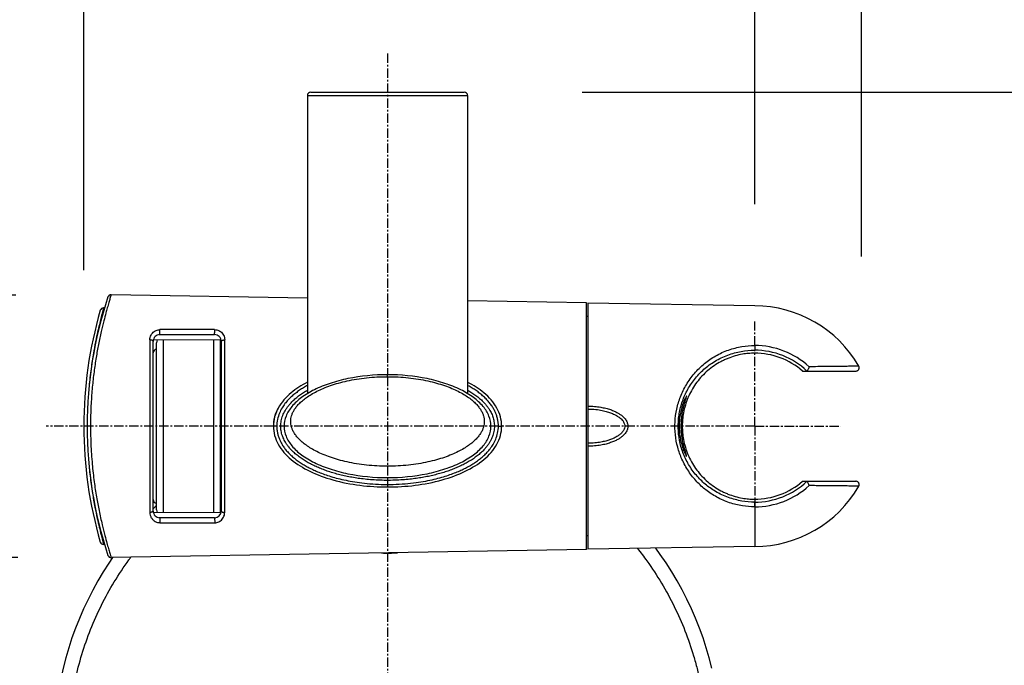
# Model space of a CAD drawing. Units: inches. Extents: x 6 to 481, y -205 to 537.
# Drawn here: x 85 to 159, y 381 to 429 of the extents above; entities that cross this region are included whole.
import ezdxf

# ---------------------------------------------------------------- set-up
doc = ezdxf.new("R2010")
doc.units = ezdxf.units.IN
doc.header["$LTSCALE"] = 1.87
doc.header["$MEASUREMENT"] = 0
doc.header["$PDMODE"] = 3
doc.header["$PDSIZE"] = 0.3125
doc.linetypes.add('CENTER', pattern=[0.6, 0.375, -0.075, 0.075, -0.075])
doc.layers.get('0').update_dxf_attribs({"linetype": 'CONTINUOUS'})
doc.layers.get('Defpoints').update_dxf_attribs({"linetype": 'CONTINUOUS'})
doc.layers.add('DEFAULT_1', color=7, linetype='CENTER')
doc.styles.get("Standard").update_dxf_attribs({"font": 'txt', "width": 0.8})
doc.dimstyles.new('DIMSTYLE_1', dxfattribs={"dimscale": 3.5, "dimtxt": 2.5, "dimasz": 2.5, "dimexe": 2, "dimexo": 2, "dimgap": 2, "dimtad": 0, "dimtih": 1, "dimtoh": 1, "dimdec": 0, "dimlfac": 2, "dimzin": 4, "dimdsep": 46, "dimtxsty": 'Standard', "dimcen": 1, "dimclrd": 1, "dimclre": 1, "dimclrt": 1, "dimadec": 0, "dimazin": 0, "dimtp": 0.02, "dimtm": 0.02, "dimtfac": 1, "dimtdec": 0, "dimtofl": 0, "dimtmove": 0, "dimatfit": 3, "dimfxl": 0, "dimtolj": 1, "dimtzin": 4, "dimarcsym": 0})

# ---------------------------------------------------------------- blocks, each defined once
blk = doc.blocks.new('*D2')
at = {"color": 1, "linetype": 'Continuous', "lineweight": -2, "transparency": 16777216}
for p, q in [((89.65047288178823, 410.6337742636772), (89.65047288178825, 532.3630289261664)), ((147.8983628831082, 411.6651728841371), (147.8983628831082, 532.3630289261664)), ((80.90047288178825, 525.3630289261664), (72.15047288178825, 525.3630289261664)), ((156.6483628831082, 525.3630289261664), (165.3983628831082, 525.3630289261664))]:
    blk.add_line(p, q, dxfattribs=at)
at = {"color": 1, "linetype": 'Continuous', "transparency": 16777216}
for points in [[(80.90047288178825, 526.8213622594998), (80.90047288178825, 523.904695592833), (89.65047288178825, 525.3630289261664)], [(156.6483628831082, 526.8213622594998), (156.6483628831082, 523.904695592833), (147.8983628831082, 525.3630289261664)]]:
    blk.add_solid(points, dxfattribs=at)
at = {"layer": 'Defpoints', "color": 0, "linetype": 'Continuous', "transparency": 16777216}
for p in [(147.8983628831082, 525.3630289261664), (147.8983628831082, 404.6651728841371), (89.65047288178823, 403.6337742636772)]:
    blk.add_point(p, dxfattribs=at)
at = {"color": 1, "linetype": 'Continuous', "transparency": 16777216, "insert": (118.7744178824482, 537.029695592833), "char_height": 8.75, "attachment_point": 2}
blk.add_mtext('\\A1;116\\P [4.59]', dxfattribs=at)
blk = doc.blocks.new('*D3')
at = {"color": 1, "linetype": 'Continuous', "lineweight": -2, "transparency": 16777216}
for p, q in [((126.9879728823082, 423.9526728841172), (195.7930321129233, 423.9526728841171)), ((188.7930321129233, 415.2026728841171), (188.7930321129233, 396.6194546558939)), ((188.7930321129233, 340.7029030943372), (188.7930321129233, 359.2861213225606)), ((120.9879479253083, 331.9529030943372), (195.7930321129233, 331.9529030943372))]:
    blk.add_line(p, q, dxfattribs=at)
at = {"color": 1, "linetype": 'Continuous', "transparency": 16777216}
for points in [[(187.33469877959, 415.2026728841171), (190.2513654462567, 415.2026728841171), (188.7930321129233, 423.9526728841171)], [(187.33469877959, 340.7029030943372), (190.2513654462567, 340.7029030943372), (188.7930321129233, 331.9529030943372)]]:
    blk.add_solid(points, dxfattribs=at)
at = {"layer": 'Defpoints', "color": 0, "linetype": 'Continuous', "transparency": 16777216}
for p in [(119.9879728823082, 423.9526728841172), (113.9879479253083, 331.9529030943372), (188.7930321129233, 331.9529030943372)]:
    blk.add_point(p, dxfattribs=at)
at = {"color": 1, "linetype": 'Continuous', "transparency": 16777216, "insert": (188.7930321129233, 389.619454655894), "char_height": 8.75, "attachment_point": 2}
blk.add_mtext('\\A1;184\\P [7.24]', dxfattribs=at)
blk = doc.blocks.new('*D7')
at = {"color": 1, "linetype": 'Continuous', "lineweight": -2, "transparency": 16777216}
for p, q in [((106.4004728818483, 432.5401728841173), (106.4004728818483, 459.8225246052043)), ((118.4004728823083, 432.5401728841173), (118.4004728823083, 459.8225246052043)), ((97.65047288184826, 452.8225246052043), (70.11161653175652, 452.8225246052043)), ((127.1504728823083, 452.8225246052043), (135.9004728823083, 452.8225246052043))]:
    blk.add_line(p, q, dxfattribs=at)
at = {"color": 1, "linetype": 'Continuous', "transparency": 16777216}
for points in [[(97.65047288184826, 454.2808579385376), (97.65047288184826, 451.364191271871), (106.4004728818483, 452.8225246052043)], [(127.1504728823083, 454.2808579385376), (127.1504728823083, 451.364191271871), (118.4004728823083, 452.8225246052043)]]:
    blk.add_solid(points, dxfattribs=at)
at = {"layer": 'Defpoints', "color": 0, "linetype": 'Continuous', "transparency": 16777216}
for p in [(106.4004728818483, 452.8225246052043), (106.4004728818483, 425.5401728841173), (118.4004728823083, 425.5401728841173)]:
    blk.add_point(p, dxfattribs=at)
at = {"color": 1, "linetype": 'Continuous', "transparency": 16777216, "insert": (63.11161653175652, 464.489191271871), "char_height": 8.75, "attachment_point": 3}
blk.add_mtext('\\A1;24\\P [0.94]', dxfattribs=at)
blk = doc.blocks.new('*D12')
at = {"color": 1, "linetype": 'Continuous', "lineweight": -2, "transparency": 16777216}
for p, q in [((112.4004728808083, 435.8331850966572), (112.4004728808083, 492.3003463056054)), ((139.9004728819682, 415.5731450757971), (139.9004728819682, 492.3003463056054)), ((103.6504728808083, 485.3003463056054), (94.90047288080825, 485.3003463056054)), ((148.6504728819682, 485.3003463056054), (157.4004728819682, 485.3003463056054))]:
    blk.add_line(p, q, dxfattribs=at)
at = {"color": 1, "linetype": 'Continuous', "transparency": 16777216}
for points in [[(103.6504728808083, 486.7586796389388), (103.6504728808083, 483.8420129722721), (112.4004728808083, 485.3003463056054)], [(148.6504728819682, 486.7586796389388), (148.6504728819682, 483.8420129722721), (139.9004728819682, 485.3003463056054)]]:
    blk.add_solid(points, dxfattribs=at)
at = {"layer": 'Defpoints', "color": 0, "linetype": 'Continuous', "transparency": 16777216}
for p in [(112.4004728808083, 485.3003463056054), (112.4004728808083, 428.8331850966572), (139.9004728819682, 408.5731450757971)]:
    blk.add_point(p, dxfattribs=at)
at = {"color": 1, "linetype": 'Continuous', "transparency": 16777216, "insert": (126.1504728813882, 496.9670129722721), "char_height": 8.75, "attachment_point": 2}
blk.add_mtext('\\A1;55\\P [2.17]', dxfattribs=at)
blk = doc.blocks.new('*D25')
at = {"color": 1, "lineweight": -2, "transparency": 16777216}
for p, q in [((51.57251837062632, 417.4979304945541), (51.57251837062632, 426.2479304945541)), ((84.55438229017177, 408.7479304945541), (44.57251837062632, 408.7479304945541)), ((84.70332371638824, 389.1113885155171), (44.57251837062631, 389.1113885155171)), ((51.57251837062631, 380.3613885155171), (51.57251837062631, 371.6113885155171)), ((51.57251837062631, 371.6113885155171), (42.82251837062631, 371.6113885155171))]:
    blk.add_line(p, q, dxfattribs=at)
at = {"color": 1, "transparency": 16777216}
for points in [[(50.11418503729298, 417.4979304945541), (53.03085170395966, 417.4979304945541), (51.57251837062632, 408.7479304945541)], [(50.11418503729298, 380.3613885155171), (53.03085170395965, 380.3613885155171), (51.57251837062631, 389.1113885155171)]]:
    blk.add_solid(points, dxfattribs=at)
at = {"layer": 'Defpoints', "color": 0, "transparency": 16777216}
for p in [(91.55438229017177, 408.7479304945541), (51.57251837062631, 389.1113885155171), (91.70332371638824, 389.1113885155171)]:
    blk.add_point(p, dxfattribs=at)
at = {"color": 1, "transparency": 16777216, "char_height": 8.75, "attachment_point": 5}
for s, insert in [('\\A1;39', (21.82251837062625, 382.9863885155171)), ('\\A1;[1.55]', (21.82251837062625, 360.2363885155171))]:
    blk.add_mtext(s, dxfattribs=dict(at, insert=insert))

msp = doc.modelspace()

# ---------------------------------------------------------------- linework, layer by layer
at = {"color": 7, "linetype": 'Continuous'}
for p, q in [((106.4004728818483, 423.7026728837373), (106.4004728818483, 401.3895262680571)), ((106.6504728822283, 423.9526728841172), (118.1504728819283, 423.9526728841172)), ((118.4004728823083, 423.7026728837373), (118.4004728823083, 401.3895262680571)), ((106.4004728818483, 408.5374175577172), (91.70332371638824, 408.7939572503772)), ((127.3004709700083, 408.1726067353973), (118.4004728823083, 408.3279567802972)), ((127.3004728826284, 389.7327390660571), (127.3004728826284, 408.1726067023772)), ((127.4004728807483, 408.1708611940571), (127.4004728807483, 389.7344845718371)), ((139.9004751679682, 407.9526728445571), (127.4004728807483, 408.1708611940571)), ((91.20247364366833, 407.8025472951772), (91.13314122200825, 407.8037574959571)), ((127.4004728807483, 407.1732889880373), (127.3004728826284, 407.1732889880373)), ((95.35047341978827, 405.8026728824373), (99.45047288042826, 405.8026728824373)), ((94.85047288308829, 392.6026746037971), (94.85047288308829, 405.3026719164773)), ((94.86229641544833, 405.4105586196772), (99.92761128098823, 405.4518794768371)), ((95.10047288092824, 392.7026871037972), (95.10047288092824, 405.2026586646371)), ((99.90047288212827, 392.7026728874171), (99.90047288212827, 405.2026575952973)), ((99.95047288118826, 405.3026693205973), (99.95047288118826, 392.6026285662972)), ((143.4831050664483, 403.0776728841372), (147.4780261418682, 403.0776728841372)), ((99.95047288118826, 401.2904695497373), (99.90047288212827, 401.3767553283972)), ((99.90042937700832, 398.1252994284773), (99.95033960992828, 397.4233129127172)), ((99.95047288118826, 396.8776728838573), (99.90047288212827, 396.8776728838573)), ((99.95047288118826, 396.6312308672173), (99.90047288212827, 396.6015706801572)), ((143.4830982059083, 394.8276728842973), (147.4779562613883, 394.8276728842973)), ((99.92739861694827, 392.4534680264171), (94.86254381144829, 392.4947851294571)), ((99.45051687576824, 392.1026728834572), (95.35051228432826, 392.1026728834572)), ((127.4004728807483, 390.7320567778572), (127.3004728826284, 390.7320567778572)), ((91.20244536076825, 390.1027979804971), (91.13314122200825, 390.1015882699371)), ((127.3004709700083, 389.7327390330372), (91.70332371638824, 389.1113885155171)), ((139.9004751654282, 389.9526729238771), (127.4004728807483, 389.7344845718371))]:
    msp.add_line(p, q, dxfattribs=at)
at = {"color": 9, "linetype": 'Continuous'}
for p, q in [((106.4004728818483, 423.7026728837373), (118.4004728823083, 423.7026728837373)), ((95.35050382612826, 405.7992243244373), (95.28785404794826, 405.7986719150772)), ((99.45483994560823, 406.1795134470171), (95.35483973820828, 406.1783780111373)), ((94.60483488058821, 405.4077738322571), (94.60483489582828, 392.4975719336371)), ((95.60047288168823, 405.4165803729372), (95.60047288168823, 392.4887653929572)), ((99.40047288136827, 392.4577664811172), (99.40047288136827, 405.4475792873172)), ((100.2048350039083, 392.4965278386971), (100.2048345162283, 405.4088179297371)), ((139.9004735144283, 404.9898256765373), (139.9004734763282, 404.6369634891973)), ((112.4004728833482, 402.6562262746572), (112.4004728808083, 402.8026732385572)), ((104.1048359796083, 398.9526728842172), (103.8504735800283, 398.9526728842172)), ((120.7048359799483, 398.9526728842172), (120.9504722044483, 398.9526728842172)), ((139.9004731181883, 393.4890819013372), (139.9004731181883, 393.4889296080171)), ((139.9004719624883, 392.915549901337), (139.9004751654282, 389.9526787506372)), ((95.28767347934831, 392.1069806980572), (95.35054644478828, 392.1064052585173)), ((95.35483975090824, 391.7269678538173), (99.45483998624832, 391.7258322198172))]:
    msp.add_line(p, q, dxfattribs=at)
at = {"color": 7, "linetype": 'Continuous'}
for points in [[(147.4785353077283, 403.0777727264572), (147.5111214884282, 403.079900232997), (147.5439112526683, 403.0864671464572), (147.5756702391883, 403.0975211705772), (147.6054797909483, 403.1125636500171), (147.6327587483282, 403.1311765693572), (147.6571686410882, 403.1531297842773), (147.6784500818883, 403.1779937071171), (147.6960702600082, 403.2050739475972), (147.7099054545882, 403.2337840501971), (147.7200288963683, 403.2643210985973), (147.7262684343083, 403.2967169266174), (147.7281246739283, 403.329930581297), (147.7256877572883, 403.3626238179172), (147.7191496372683, 403.3943111154772), (147.7083104641283, 403.4252388361972), (147.6947128459083, 403.4524531734371)], [(147.6946902932483, 394.4528640047572), (147.7083144493882, 394.4801308158571), (147.7191500944682, 394.5110592147571), (147.7256847981882, 394.5427464919971), (147.7281185093483, 394.5754392206172), (147.7262591556882, 394.6086521971172), (147.7200167602483, 394.6410468084771), (147.7098912305883, 394.6715814845172), (147.6960546263083, 394.7002887600972), (147.6784335363283, 394.7273662700773), (147.6571516230882, 394.7522275767171), (147.6327423780283, 394.7741777639571), (147.6054652469082, 394.7927876276772), (147.5756581513283, 394.8078276509373), (147.5439018165682, 394.8188799453171), (147.5111148361683, 394.8254458453171), (147.4785757953283, 394.8275729708573)], [(95.10047288092824, 392.997578185337), (95.0094766722683, 392.9121737993771), (94.85047288308829, 392.7533202816771)], [(136.6948525774483, 380.8501228181171), (136.4980054070082, 381.6087860937771), (136.2775234146483, 382.3608318617171), (136.0336354137282, 383.1055232882572), (135.7665721048284, 383.8421140934572), (135.4765710820882, 384.5698546318772), (135.1639346969482, 385.2880347652372), (134.8290098321283, 385.9959783023571), (134.4721453667883, 386.6930043733771), (134.0936973708283, 387.3784177345772), (133.6940240960082, 388.0515232489172), (133.2735016350482, 388.7116817812773), (132.8325932204483, 389.3582539196773), (132.4936320111483, 389.8233859942372)], [(91.80113748062831, 389.1130958603371), (91.52330892528823, 388.7054143363573), (91.10294205202831, 388.0450550906573), (90.70343956680824, 387.3717582000172), (90.32516879172829, 386.6861680395773), (89.96848978702826, 385.9889784865372), (89.63376121594831, 385.2808838778371), (89.32133428428824, 384.5625636431571), (89.03155584682827, 383.8346924344371), (88.76471676912831, 383.0979855131372), (88.52105495266824, 382.3531933044771), (88.30080390726835, 381.6010608818972), (88.10419521488825, 380.8423233696572), (87.9314686642283, 380.0777469993973), (87.78282747560831, 379.3081238040772), (87.65839233204827, 378.5342434341371), (87.55826036568828, 377.7568134065773), (87.48253057048828, 376.9764997678171), (87.43131707118823, 376.1940599433171), (87.40470971774835, 375.4102566391973), (87.4027013067282, 374.6258282791773), (87.4252680484883, 373.8416042138972), (87.47238498244826, 373.0584861154173), (87.53759760792832, 372.3377950498173)]]:
    msp.add_lwpolyline(points, dxfattribs=at)
for centre, radius, start, end in [((106.6504736772483, 423.7026728837373), 0.25000000038, 90.00018240889712, 180), ((118.1504720869083, 423.7026728837373), 0.25000000038, 0, 89.99981759110285), ((120.6290095910882, 398.9526728842172), 30.72853670892, 161.6578367679009, 198.3421632320991), ((91.69894822602828, 408.5439717762572), 0.24999693714, 88.99725436889757, 161.6607727919989), ((139.9004728819682, 398.9526728842172), 9.000109566419999, 29.99806595239966, 90), ((120.6290095910882, 398.9526728842172), 30.9785367093, 163.7453648454982, 196.2546351545017), ((91.12874953406822, 407.5537457252171), 0.24998915204, 88.99365601349703, 163.7468057746004), ((95.35047288130829, 405.3026728842171), 0.50000000076, 89.99993837059895, 180), ((99.45047288296826, 405.3026728842171), 0.50000000076, 359.9995917864986, 90), ((95.60047288168823, 405.2026728835572), 0.50000000076, 155.1197274016993, 180.0000003122997), ((99.40047288136827, 405.2026728835572), 0.50000000076, 359.9999996865994, 29.79994898539938), ((95.10047288092824, 404.4526728824171), 0.25000000038, 90, 180.0000003540986), ((139.9053926536883, 399.0434544425573), 5.37302484194, 90.09454573939777, 90.3075620466023), ((139.9004728819682, 398.9526728842172), 5.46359098034, 49.02508252099909, 90.04224704949722), ((139.9004728819682, 398.9526728842172), 5.46374327366, 49.02335202730076, 90.04138350530225), ((106.3690206257282, 398.9521025805573), 2.5185478077, 175.7218322463004, 179.9870258789006), ((106.4592858757283, 398.9526728308772), 1.80881299146, 179.8464291438985, 179.9999983168012), ((118.3392828294283, 398.9526550940573), 1.811190053, 0.0005627515014013347, 2.235837954398342), ((118.4556043062082, 398.9525432603971), 2.4948685815, 0.002976859599483515, 2.077033825700279), ((139.9711045669683, 398.9529149563771), 5.49450360838, 174.0524406079011, 180.0025243078992), ((106.3453859181083, 398.9528030465171), 2.49491303912, 180.0029891842011, 182.0812724036012), ((106.4616437882082, 398.9526904279971), 1.81117090648, 180.0005550372007, 182.2229742130008), ((118.3416907697483, 398.9526729121571), 1.80878211268, 359.8857104831008, 359.9999990773986), ((118.4318337365282, 398.9532454764171), 2.51863921214, 355.7135402158012, 359.9869742797003), ((139.9792256226083, 398.9526451067773), 5.502624646239999, 179.9997107656, 183.2591221269003), ((139.9004728819682, 398.9526728842172), 5.46374327366, 269.9633275991981, 310.9766479728011), ((139.9004728819682, 398.9526728842172), 5.46359098034, 270.0000024852009, 310.9748123031986), ((139.9004728819682, 398.9526728842172), 9.000109566419999, 269.9999998835011, 330.0007042826989), ((95.10047288092824, 393.4526728834771), 0.25000000038, 179.9999996459014, 270), ((139.9053906115282, 398.8628077070773), 5.37394117742, 269.5968298275, 269.9102820338031), ((95.35047288130829, 392.6026728842173), 0.50000000076, 179.9998028900999, 270.0045153006986), ((95.60047288168823, 392.7026728823371), 0.50000000076, 179.9999996877003, 204.8802725938008), ((99.45047288296826, 392.6026728842173), 0.50000000076, 270.0050414575998, 359.9949216955), ((99.40047288136827, 392.7026728823371), 0.50000000076, 330.2000510133986, 3.134005609811864e-07), ((91.12874959248825, 390.3515999466972), 0.24998917744, 196.2531946513985, 271.0063309876976), ((112.4004728808083, 398.9526728842172), 9.499999999199998, 267.2367349457995, 274.5455296616008), ((91.69894826920824, 389.3613739032771), 0.24999694984, 198.3392106785982, 271.0027358224983)]:
    msp.add_arc(centre, radius, start, end, dxfattribs=at)
at = {"color": 9, "linetype": 'Continuous'}
for centre, radius, start, end in [((139.9004728819682, 398.9526728842172), 6.037255408319999, 47.49848952580155, 89.9999939974968), ((139.9004728819682, 398.9526728842172), 5.68429060498, 46.52579674859938, 90.03566276400029), ((112.3613550012083, 374.8997775483972), 23.8928845103, 121.2990395821016, 121.4390317541997), ((139.9004728819682, 398.9526728842172), 5.68429060498, 269.9600839696027, 313.4742032514006), ((139.9004728819682, 398.9526728842172), 6.037255408319999, 270.0000019080999, 312.5015104728987)]:
    msp.add_arc(centre, radius, start, end, dxfattribs=at)
for points, start_tangent, end_tangent in [([(91.70332325156824, 408.7939304305173), (91.68643820278828, 408.7386109500972), (91.63644979374828, 408.5726624859572), (91.55338645974825, 408.2935603720773), (91.44231764708832, 407.9097870883172), (91.41095849974829, 407.7989162102372)], (-0.2932072987022418, -0.9560488899568549), (-0.2708555152015349, -0.9626200132372644)), ([(91.1331408410083, 407.8037354817773), (91.11613829944827, 407.7376919029173), (91.05710122422829, 407.5081830528172), (90.96279611438831, 407.1378244209172), (90.84825136506834, 406.6733353143372), (90.72860785784826, 406.1619586484971), (90.58151425566825, 405.4841818658772), (90.40756002648823, 404.5821982088373), (90.22069989728834, 403.4171619105171), (90.06113924612828, 402.0936052561372), (90.05518600174832, 402.0332126768972)], (-0.2492653262257487, -0.9684352312579152), (-0.09716186223782322, -0.9952685931578864)), ([(91.41095849974829, 407.7989162102372), (91.31354954546828, 407.4466185988572), (91.15321796620833, 406.8354678323371), (90.96121222118825, 406.0377759021972), (90.75601871234824, 405.0729385964173), (90.57903179174832, 404.0965884409172), (90.4194538787483, 403.0193169124573), (90.2919654469083, 401.8804563047372), (90.20097833144825, 400.6515978353573), (90.15613941934828, 399.2361382151771), (90.18284932782831, 397.6317744871574), (90.28475537496831, 396.1029142225573), (90.43204669582826, 394.7905763849571), (90.60533793420825, 393.6522255577772), (90.7962455915083, 392.6316593362772), (91.0295761560883, 391.5738450485571), (91.2305044766083, 390.7699817489972), (91.38889686492826, 390.1850720145771), (91.41094346294824, 390.106412585917)], (-0.2708555164579277, -0.9626200128837492), (0.2708547497550702, -0.9626202286130904)), ([(94.60483471040834, 405.4077732226572), (94.62878499524822, 405.6005325424971), (94.68939483846827, 405.7626506002771), (94.79251818314833, 405.9171298772972), (94.92893300048831, 406.0416839411173), (95.06282353026825, 406.1173739929372), (95.21401271480829, 406.1646307970773), (95.35483927084829, 406.1784130707572)], (-0.002063080909067833, 0.9999978718463168), (0.9999964065867235, -0.002680823313904014)), ([(95.35047436212824, 405.8026667686572), (95.35061832932831, 405.8027702380973), (95.35076344968832, 405.8030815836771), (95.35105385296833, 405.8043277787972), (95.35134325294825, 405.8064046580571), (95.35163019420827, 405.8093114416772), (95.35189457264823, 405.8127691665372), (95.35215443750826, 405.8169236921372), (95.3524087042083, 405.8217492400172), (95.35265627800823, 405.8272200317172), (95.35289612512827, 405.8333071213972), (95.35312743784834, 405.8399688784573), (95.35356149082827, 405.8548371900972), (95.35395312834828, 405.8714637608573), (95.35429971896826, 405.8894761530773), (95.35445550224824, 405.8988796648771), (95.3545992408483, 405.9084583045972), (95.35485194798832, 405.9280423040373), (95.35506683198821, 405.9487029866173), (95.35524766474828, 405.9710637826372), (95.3554812583883, 406.0200677283171), (95.35550825604832, 406.0726840975572), (95.3553049341283, 406.1255889269771), (95.3548774292683, 406.1751095797772), (95.35483968232825, 406.1783780085971)], (0.9999728059774391, 0.007374774953005995), (-0.01175250611812511, 0.9999309369151169)), ([(99.45048177296826, 405.8026544394972), (99.45062221210833, 405.8027591484572), (99.4507687726483, 405.8030742303772), (99.45106206390824, 405.8043348933372), (99.45135433916823, 405.8064354987373), (99.45164410490827, 405.8093751829772), (99.45191007592825, 405.8128575382173), (99.45217148256825, 405.8170389928973), (99.45242722500825, 405.8218935297971), (99.45267620088828, 405.8273951266171), (99.45291736880824, 405.8335145809772), (99.45314991596831, 405.8402099346172), (99.45358614064821, 405.8551477685971), (99.45397954092823, 405.8718447633971), (99.45432747520829, 405.8899261140773), (99.45448377664832, 405.8993628236772), (99.45462792926833, 405.9089733226172), (99.4548811825083, 405.9286167377372), (99.45509629256833, 405.9493346363572), (99.45527703134826, 405.9717540911372), (99.45550926862825, 406.0208733299571), (99.45553308874833, 406.0735873164772), (99.4553247046083, 406.1265506293971), (99.45489056272822, 406.1760713431572), (99.45485020212823, 406.1795135714772)], (0.998374512834678, 0.05699414112099042), (-0.01194279729875848, 0.99992868225323)), ([(99.45483823872826, 406.1795451055773), (99.60672677162825, 406.1636530037572), (99.76005249748823, 406.1125860040372), (99.89612262920832, 406.0318103972372), (100.0179030968483, 405.9177541559573), (100.1184070081083, 405.7663249896773), (100.1825376672483, 405.5963600946573), (100.2048355931882, 405.4088158342372)], (0.9999961343006114, 0.002780536608937765), (-0.006507982622106803, -0.9999788228568596)), ([(94.85047331996827, 405.3026726276771), (94.85044425220826, 405.3042716694372), (94.84858479440823, 405.3155516621173), (94.84382990170832, 405.3267448883973), (94.83621816940831, 405.3376561619771), (94.82592228702833, 405.3481010255173), (94.81317384160832, 405.3579072797172), (94.79830586016828, 405.3669410640373), (94.78167955102833, 405.3750920103971), (94.76366735184831, 405.3823053487772), (94.74468532986828, 405.3885389278771), (94.72510139900828, 405.3937981147171), (94.70444072912824, 405.3982700183972), (94.68207988738823, 405.4020330868173), (94.63307565468824, 405.4068935012772), (94.60483471040834, 405.4077732226572)], (4.115349990121483e-05, 0.9999999991531947), (-0.9999727899903227, 0.007376942386250024)), ([(99.95047389210822, 405.3026768796371), (99.95050615010825, 405.3043719968973), (99.95239383238822, 405.3157850779571), (99.95718769884832, 405.3271090456572), (99.96484848108832, 405.3381456707773), (99.9752018385883, 405.3487077045172), (99.9880141599283, 405.3586204177373), (100.0029498298283, 405.3677482023772), (100.0196449983682, 405.3759793670172), (100.0377248631482, 405.3832587936572), (100.0567709236083, 405.3895442624173), (100.0764135157683, 405.3948417956371), (100.0971308708283, 405.3993408265171), (100.1195500665283, 405.4031202144372), (100.1686697676282, 405.4079733797371), (100.2048356008083, 405.4088183742372)], (9.469210516382725e-05, 0.9999999955167026), (0.9999732910191176, -0.007308710446837073)), ([(139.9004725797083, 392.9155223778971), (138.9928987281082, 392.9862014745372), (138.0165821082282, 393.2260017213771), (137.0623526069883, 393.6443740037571), (136.2531086298483, 394.1774215609771), (135.5737371920483, 394.7962751822972), (134.9562801414683, 395.5724162436773), (134.4530908506683, 396.4815238514173), (134.1346460544883, 397.3789855947173), (133.9609706563483, 398.3132548513972), (133.9355740904283, 399.2700844134772), (134.0643070841683, 400.2357222967773), (134.3431835876283, 401.1610211548373), (134.7817325835283, 402.0580381009572), (135.3824444809082, 402.8952351616372), (136.1348351249683, 403.6331909755372), (136.9824725940282, 404.2159690454373), (137.9412242680883, 404.6534838498571), (138.9350569235482, 404.9097969262573), (139.9004738065282, 404.9898237740772)], (-0.999999999919642, -1.26773910595206e-05), (0.9999999102365047, 0.0004237062455812808)), ([(139.8965128289283, 393.2683831707773), (138.9341459550883, 393.3491081680772), (137.9331336975283, 393.6125185099372), (136.9720739254683, 394.0648983697172), (136.1911775573683, 394.6182659218573), (135.5303434002483, 395.2749466100172), (134.9519477422083, 396.0872923386371), (134.5270448302683, 396.9821854485172), (134.2738929362683, 397.8877008815773), (134.1741787389483, 398.8241402634571), (134.2330376433283, 399.7764621154772), (134.4511627874683, 400.7054649717172), (134.8314839140482, 401.6021824137372), (135.3828024710483, 402.4502214466372), (136.1019685181083, 403.2102880799171), (136.9312747055683, 403.8161673228171), (137.8861744086682, 404.2755950018773), (138.8989546106883, 404.5501805512572), (139.8969347940483, 404.6369629659573)], (-0.9999999931975332, 0.0001166401885998516), (0.9999999608400166, -0.000279857044466873)), ([(139.8964566136483, 404.4163174255373), (139.8964311018883, 404.4163266508172), (139.8963279270882, 404.4164308365373)], (-0.9719135419413659, 0.2353381970505187), (-0.5291862671981812, 0.8485056833096964)), ([(147.6926556389483, 403.4523900137972), (147.6881923661883, 403.4524439786371), (147.6680246239482, 403.4522615685371), (147.5241504692283, 403.4481200070973), (147.2849089995283, 403.4406700194572), (146.9366717864283, 403.4318893232771), (146.4884548444082, 403.4240419602572), (145.9492249627483, 403.4174449274772), (145.3019567551282, 403.4121152581772), (144.6293616182284, 403.4072909548972), (143.9793008584082, 403.4036969437971)], (-0.03249972955017812, 0.9994717442625206), (-0.9999248413295964, 0.0122601668822919)), ([(112.4004728808083, 395.9562262736172), (111.6087441899483, 395.9770398565772), (110.8308943816683, 396.0387347141373), (110.0843433677883, 396.1384154647371), (109.3789851442683, 396.2722611914571), (108.7250259848283, 396.4351481681972), (108.1269724641483, 396.6221346877971), (107.5849704569682, 396.8294688400572), (107.1040420157283, 397.0510681428573), (106.6841355123883, 397.2821528089571), (106.3235009987083, 397.5184770861172), (106.0193254856483, 397.7564233183773), (105.7680222468283, 397.9930552403371), (105.5658419145883, 398.2258192071172), (105.4083983077082, 398.4533497985371), (105.2917348072283, 398.6745649618972), (105.2117363845482, 398.8902086276371), (105.1654001221283, 399.1008686508173), (105.1504939238482, 399.3082400978972), (105.1659450384883, 399.5152898742972), (105.2125832764283, 399.7251149537572), (105.2927065858282, 399.9400510542373), (105.4097642943083, 400.1613500858573), (105.5675026275483, 400.3887657041771), (105.7705715356083, 400.6220459107171), (106.0225239171483, 400.8587693260172), (106.3272437598283, 401.0966544611172), (106.6884075968082, 401.3328642172971), (107.1089514547283, 401.5638589775572), (107.5890549217482, 401.7847006339171), (108.1330571636882, 401.9924266319772), (108.7296448503682, 402.1785995006771), (109.3840575344283, 402.3413017889372), (110.0884849724082, 402.4747057486973), (110.8325082671882, 402.5738894035171), (111.6103932671683, 402.6354996460573), (112.4004728808083, 402.6562262746572)], (-0.9999999999964644, -2.659178458002069e-06), (0.9999999999961672, -2.76868274619944e-06)), ([(112.4004728808083, 402.6562262746572), (113.1922015742083, 402.6354126916972), (113.9700513824882, 402.5737178341371), (114.7166023963682, 402.4740370835373), (115.4219606198883, 402.3401913568173), (116.0759197793283, 402.1773043800772), (116.6739733000082, 401.9903178604773), (117.2159753071883, 401.7829837082172), (117.6969037484282, 401.5613844054171), (118.1168102517684, 401.3302997393171), (118.4774447654482, 401.0939754621572), (118.7816202785083, 400.8560292298971), (119.0329235173283, 400.6193973079373), (119.2351038470283, 400.3866333411572), (119.3925474564483, 400.1591027497373), (119.5092109543882, 399.9378875863772), (119.5892093796083, 399.7222439206373), (119.6355456420283, 399.5115838974571), (119.6504518403083, 399.3042124503772), (119.6350007256683, 399.0971626739772), (119.5883624877283, 398.8873375945172), (119.5082391783283, 398.6724014940371), (119.3911814698483, 398.4511024624171), (119.2334431366082, 398.2236868440971), (119.0303742285482, 397.9904066375573), (118.7784218470083, 397.7536832222572), (118.4737020017883, 397.5157980871572), (118.1125381648083, 397.279588330977), (117.6919943068883, 397.0485935707172), (117.2118908424083, 396.8277519143571), (116.6678885979283, 396.6200259162972), (116.0713009137883, 396.4338530475973), (115.4168882297283, 396.2711507593372), (114.7124607917483, 396.1377467995771), (113.9684374969682, 396.0385631447573), (113.1905524969883, 395.9769529022171), (112.4004728808083, 395.9562262736172)], (0.9999999999964644, 2.659178458002069e-06), (-0.9999999999961682, 2.768386788663772e-06)), ([(106.4003780484082, 401.9964729535773), (106.3359614309883, 401.9611023537573), (106.0333417263482, 401.7831612796172), (105.7402843343083, 401.5894218067972), (105.4568051070082, 401.3770566308172), (105.1875335678283, 401.1461119720573), (104.9428845194083, 400.9024551771772), (104.7198254836883, 400.6388867584171), (104.5023835131883, 400.3200047342571), (104.3064296074083, 399.9303391584972), (104.1611521458683, 399.4673373920971), (104.1048359846883, 398.9526728842172)], (-0.8788909218133106, -0.4770227956336564), (-0.0001728875669459687, -0.9999999850549445)), ([(120.7048359824882, 398.9526728842172), (120.6910141076683, 399.2061375360372), (120.6475873263482, 399.4716934590772), (120.5765919260482, 399.7321094533572), (120.4857506167483, 399.9720257807373), (120.3748928145883, 400.2011717765972), (120.2282651601683, 400.4457334439373), (120.0488813507883, 400.6914891322572), (119.8387031148083, 400.9328797188173), (119.5930929227683, 401.1731035335172), (119.3200493591282, 401.4035660088373), (119.0341804566483, 401.6144615560572), (118.7399833285083, 401.8061491025771), (118.4358227633483, 401.9825376982371), (118.4005667962683, 402.0017358716773)], (-2.492901096190115e-05, 0.9999999996892723), (-0.8794983583940853, 0.4759019201286214)), ([(104.4048359841283, 398.9526728842172), (104.4140857243283, 399.1506680457571), (104.4429497560083, 399.3541309535372), (104.4913962961483, 399.5565278334773), (104.5563114215882, 399.7494601755773), (104.6333928193683, 399.9284905591971), (104.7288635275883, 400.1102877368771), (104.8498958280683, 400.3030965765572), (104.9980246123282, 400.5029545944171), (105.1783393190083, 400.7109345467572), (105.4002002595882, 400.9306111635372), (105.6671479553083, 401.1578346587971), (105.9599553834082, 401.3733584873371), (106.2611925736683, 401.5673414242372), (106.4003754957082, 401.6491984309571)], (2.788674636139396e-05, 0.9999999996111648), (0.8679291375118328, 0.4966880432001218)), ([(118.4005843908483, 401.6546319481572), (118.5700106026683, 401.5547174870771), (118.8751262662483, 401.3562379983373), (119.1680764347283, 401.1379046783372), (119.4292254730083, 400.9127128884372), (119.6412374442083, 400.7006324337572), (119.8117731051683, 400.5031042080373), (119.9515831760682, 400.3153184139373), (120.0649830127683, 400.1377424673371), (120.1553005004083, 399.9716773638572), (120.2272672703682, 399.8146693517372), (120.2887267410483, 399.6513839531372), (120.3392076560883, 399.4790191314971), (120.3758730132882, 399.3028411170772), (120.3977124539883, 399.1264851350172), (120.4048359830483, 398.9526728842172)], (0.8686321500589579, -0.4954575540689153), (1.921386583954501e-05, -0.9999999998154137)), ([(127.4004731398283, 400.2344128505772), (128.0038197487283, 400.2025417205173), (128.4820696304282, 400.1286657443172), (128.8630094425882, 400.0337785375973), (129.1664567808283, 399.9294698663573), (129.4907112986883, 399.7795177786572), (129.7430347742282, 399.6206547791371), (129.9752766440083, 399.4110058918573), (130.1093765409082, 399.2144670291573), (130.1713612099282, 399.0062418169571), (130.1540913435283, 398.8074501749172), (130.0823198259083, 398.6409181533973), (129.9611880945882, 398.4785493442773), (129.7706563014083, 398.3054427969171), (129.5724406602483, 398.1721570233572), (129.3057362660483, 398.0345201027972), (129.0379892094683, 397.9281368408372), (128.7420622727483, 397.8375230418771), (128.3796485271682, 397.7569016791172), (127.9381095194683, 397.6961414526572), (127.4004731398283, 397.6709329178573)], (0.9998670721844566, -0.01630453805795959), (-0.9999196761777412, -0.01267443066180915)), ([(104.1048359846883, 398.9526728842172), (104.1188271124083, 398.6977090735973), (104.1627987745283, 398.4305130446173), (104.2345925247682, 398.1688002888973), (104.3262637892283, 397.9281250069771), (104.4382588205083, 397.6979924776572), (104.5864218846083, 397.4523824024573), (104.7677801071083, 397.2054931705572), (104.9796082991483, 396.9637451399572), (105.2264126163083, 396.7237852033172), (105.4998427196883, 396.4942211463172), (105.7856856506683, 396.2843416168771), (106.0798308916883, 396.0934994052172), (106.3840707251683, 395.9177497592573), (106.7078936868683, 395.7506559379972), (107.0631922777683, 395.5872218884372), (107.4624591525883, 395.4247852333772), (107.9148818875683, 395.2641317395971), (108.4216633759082, 395.1098680501573), (108.9828264674483, 394.9668258216373), (109.6019106598083, 394.8389233774171), (110.2941703801882, 394.7292937846371), (111.0752845532883, 394.6444893339772), (111.9338586781482, 394.5962130043172), (112.8333330463283, 394.5949532684572), (113.7234902423883, 394.6433884471771), (114.5412780683283, 394.7324702552971), (115.2590449411483, 394.8480126327972), (115.8930938000483, 394.9818504296372), (116.4599578352284, 395.1297409288773), (116.9654331920683, 395.2871814674372), (117.4127038926483, 395.4494781405572), (117.8062212336283, 395.6128343340372), (118.1568407889283, 395.7772239671572), (118.4772934754283, 395.9457045903171), (118.7795510548083, 396.1236771274373), (119.0723163722482, 396.3174904837772), (119.3553887245682, 396.5298434829972), (119.6241160585882, 396.7606279109373), (119.8684584883683, 397.0043050816973), (120.0912245401682, 397.2679053114171), (120.3078460957483, 397.5859858131771), (120.5032958267683, 397.9749225283172), (120.6484212896282, 398.4374377272372), (120.7048359824882, 398.9526728842172)], (2.583743572221939e-05, -0.9999999996662136), (0.0001699479865813612, 0.9999999855588408)), ([(120.4048359830483, 398.9526728842172), (120.3959631813883, 398.7587070313573), (120.3683446336283, 398.5597401674172), (120.3219445206882, 398.3615403021972), (120.2594749174083, 398.1717800873571), (120.1850866917882, 397.9953146719372), (120.0937180200683, 397.8175556294373), (119.9775636016283, 397.6283433459373), (119.8352398298882, 397.4318710159971), (119.6621497722083, 397.2274520471371), (119.4494289378083, 397.0115566445372), (119.1911351186083, 396.7860260110172), (118.9029615547483, 396.5685664002172), (118.6041685252083, 396.3716027352173), (118.2966861912282, 396.1926118384372), (117.9771769724882, 396.0272929488572), (117.6406985827083, 395.8721999621173), (117.2832281978283, 395.7256256807173), (116.9065642699283, 395.5887511411572), (116.5134568874882, 395.4628134478971), (116.1037655707282, 395.3479676628572), (115.6774318945683, 395.2445426601571), (115.2384629452283, 395.153763042377), (114.7892545777083, 395.0761786102971), (114.3183922225082, 395.0104653533572), (113.8100951618883, 394.9565478183172), (113.2490325476683, 394.9167076008173), (112.6353070212483, 394.8960702201973), (112.0047808324682, 394.8994581661773), (111.3979139715283, 394.9263127962372), (110.8429115814083, 394.9715354058171), (110.3323469865883, 395.0311807881772), (109.8524509867683, 395.1037603559971), (109.3899280281482, 395.1897651471572), (108.9401097786882, 395.2896186507771), (108.5070260753882, 395.4021681538973), (108.0920769052883, 395.5266330637171), (107.6944100018683, 395.6629679751973), (107.3156535864083, 395.8104152393573), (106.9591034257483, 395.9672886898973), (106.6234094565483, 396.1337559566573), (106.3043445930283, 396.3121437405971), (105.9974742161683, 396.5064385691771), (105.7001437643482, 396.7216523576972), (105.4286973019083, 396.9487715910373), (105.2047960275883, 397.1663788113972), (105.0251074156683, 397.3690228180972), (104.8779608011482, 397.5618113225373), (104.7582243350082, 397.7451099678772), (104.6630276521482, 397.9167073285171), (104.5884324647883, 398.0765584947171), (104.5251377501282, 398.2417283294772), (104.4728694142283, 398.4169365160171), (104.4348306841083, 398.5964160097371), (104.4121993526883, 398.7760005172172), (104.4048359841283, 398.9526728842172)], (-2.549787672564633e-05, -0.9999999996749291), (-2.060758524292349e-05, 0.9999999997876637)), ([(90.06064732432833, 395.8156721960772), (90.12578634568831, 395.2181088572972), (90.30050127692823, 393.9578585202971), (90.48970099758833, 392.8804768599771), (90.65966973054833, 392.0533406122972), (90.80757956934826, 391.4024684189972), (90.94888392478833, 390.8228508355373), (91.05460060184828, 390.4069131837971), (91.1147497830483, 390.1730257013571), (91.13314012218825, 390.1016493264572)], (0.09897769274030106, -0.9950896524131919), (0.2495459128291132, -0.9683629677916668)), ([(147.6942784297082, 394.4528613326772), (147.6936183751483, 394.4528940605771), (147.6870037782683, 394.4531707249971), (147.6519582628882, 394.4543793865373), (147.5878419979283, 394.4565427146972), (147.4919685574682, 394.4596908719773), (147.3594957159883, 394.4635734346973), (147.1847936828683, 394.4680035706172), (146.9635057154883, 394.4729263496972), (146.7013406441883, 394.4777772975772), (146.4088996720483, 394.4822404915972), (146.0907524444883, 394.4863420302572), (145.7474310661082, 394.4899980554571), (145.3757585760283, 394.4932173378172), (144.9659437136683, 394.4962867804973), (144.5048335665483, 394.4992239399771), (143.9792349047683, 394.5017316184772)], (-0.01044830167221816, 0.9999454150063224), (-0.9999915725941974, 0.004105452543168335)), ([(139.9004730826283, 392.9155200918972), (139.9009025305883, 393.0105042935973), (139.9006031661883, 393.1067155718372), (139.8996199093283, 393.1895108875772), (139.8981024752283, 393.2462871900773), (139.8962940511083, 393.2683838133971)], (0.009006757801015074, 0.9999594383343327), (-0.5007460850405268, 0.8655942226682116)), ([(94.60483489582828, 392.4975719336371), (94.62993781996829, 392.2994298635772), (94.71141701946829, 392.1031487981772), (94.8422442965483, 391.9353321233971), (94.99690815790825, 391.8207960253171), (95.18163080852833, 391.7478137227172), (95.35483861044827, 391.7269459513973)], (-0.01550749774148098, -0.9998797515270516), (0.9995733916814221, 0.02920675679527591)), ([(94.85047273322823, 392.6026752387972), (94.85044401598827, 392.6010852419772), (94.8485867705283, 392.5898040275572), (94.84383358216826, 392.5786094957173), (94.83622301064827, 392.5676968810171), (94.82592776834827, 392.5572506992171), (94.8131794753283, 392.5474432004171), (94.79831123480824, 392.5384082807172), (94.78168434146824, 392.5302563462972), (94.76367132186829, 392.5230421697172), (94.74468833214826, 392.5168079175171), (94.72510337766823, 392.5115482125173), (94.70444152414825, 392.5070758998972), (94.68207920666828, 392.5033125063571), (94.63307124524829, 392.4984518556771), (94.60483579244828, 392.4975723679772)], (5.556077116556677e-05, -0.9999999984565003), (-0.9999727749228211, -0.00737898456110348)), ([(99.45483849526829, 391.7258225601972), (99.61003344776827, 391.7424662683372), (99.76360685410828, 391.7943566573172), (99.89753995428828, 391.8746655721372), (100.0185287979083, 391.9885080317772), (100.1169743414283, 392.1357722076573), (100.1806836145682, 392.3017917282971), (100.2048350039083, 392.4965278386971)], (0.9999849009595299, -0.005495257315157665), (0.02085224267370762, 0.9997825683494772)), ([(99.95046921596827, 392.6026684163571), (99.95050085420826, 392.6009882393771), (99.95238487380823, 392.5895734895373), (99.95717601992828, 392.5782476955774), (99.96483507496828, 392.5672091730771), (99.9751876552283, 392.5566452724372), (99.98800007054831, 392.5467308040772), (100.0029365608683, 392.5376014446372), (100.0196331060882, 392.5293689363373), (100.0377147387082, 392.5220884174971), (100.0567627727482, 392.5158021156171), (100.0764073918283, 392.5105039956572), (100.0971270176483, 392.5060045380571), (100.1195489946483, 392.5022248631174), (100.1686755486683, 392.4973717714772), (100.2048355246083, 392.4965274399171)], (6.143058197238082e-05, -0.9999999981131418), (0.9999732235687371, 0.007317933147312738)), ([(95.35048066640832, 392.1026884104772), (95.35061492826833, 392.1025851188372), (95.35075958380821, 392.1022734532171), (95.35104905744822, 392.1010266688172), (95.35133752778825, 392.0989492586973), (95.35162354448823, 392.0960420102572), (95.3518870948883, 392.0925834878371), (95.35214614694826, 392.0884280706973), (95.35239961100831, 392.0836015449172), (95.3526463999483, 392.0781296991172), (95.35288548506833, 392.0720414918371), (95.35311605864831, 392.0653785689171), (95.35354870954825, 392.0505078163371), (95.35393906436832, 392.0338787589171), (95.35428450436825, 392.0158639308372), (95.35443976186832, 392.0064592480971), (95.35458301024823, 391.9968794907772), (95.3548348385483, 391.9772934263171), (95.3550489554683, 391.9566307599971), (95.35522911512828, 391.9342679192771), (95.35546172832824, 391.8852599324573), (95.3554883500683, 391.8326401926372), (95.35528534056823, 391.7797335369571), (95.35485883900833, 391.7302133972371), (95.35482145782828, 391.7269680671773)], (0.9949908479426557, -0.09996605679106872), (-0.01172046261250341, -0.999931313019124)), ([(99.45056110732833, 392.1026703002772), (99.45222233082825, 392.0873048395172), (99.45380711302823, 392.0409452065571), (99.45492232542824, 391.9723465324773), (99.45547750592823, 391.8920224741771), (99.45545514376829, 391.8069361724172), (99.45483998624832, 391.7258322198172)], (0.9999994402289957, -0.001058083973799703), (-0.01193394584529475, -0.9999287879327016)), ([(91.41094346294824, 390.106412585917), (91.52562210582823, 389.7065561567772), (91.62793255144823, 389.3609393448371), (91.68630598562822, 389.1672393283773), (91.70332327696826, 389.1114137631171)], (0.2708547508975732, -0.9626202282916215), (0.2924306935241513, -0.9562867192871523)), ([(131.1171189780482, 389.7995488994172), (131.8258774970283, 388.8643525528971), (132.9170943341483, 387.2075146041973), (133.8698536046483, 385.4598389987173), (134.6737899774682, 383.6394427055573), (135.3224681263882, 381.7622659849371), (135.5879119287483, 380.8053179902772), (135.8134975685083, 379.8383549838973), (136.1429880195083, 377.8863919104372), (136.3107149433882, 375.9143293115171), (136.3222406734483, 374.1249666367571), (136.2011387718883, 372.3407262275971)], (0.6234057095646829, -0.7818985364368928), (-0.1046913049978958, -0.9945047665334931)), ([(88.59999612574825, 372.3388890328972), (88.4771560844083, 374.1773968341572), (88.49518365566826, 376.0220483848771), (88.56315127944822, 377.009320420997), (88.67171126044832, 377.993022959557), (89.00986810508834, 379.9431730445172), (89.50941283116833, 381.8646117314772), (90.1663648268883, 383.7386198478171), (90.97829090178823, 385.5551707308373), (91.93868650702825, 387.2983604575572), (93.03728013914827, 388.9503629752371), (93.17544590040825, 389.1385569143172)], (-0.1047753180152477, 0.9944959189130963), (0.5957321056711293, 0.8031832034303523))]:
    msp.add_spline(points, degree=3, dxfattribs=dict(at, start_tangent=start_tangent, end_tangent=end_tangent))
at = {"color": 7, "linetype": 'Continuous'}
for points, start_tangent, end_tangent in [([(139.8765505523683, 404.4164018729173), (139.4384735748283, 404.3962199142973), (139.2108019346683, 404.3715804842773), (138.9847008247683, 404.3373486350372), (138.4327499449282, 404.2114460598173), (137.8995530687283, 404.0294319508973), (137.6285155970883, 403.9121224699973), (137.3648446207483, 403.780508105337), (136.8620978563683, 403.4761995140573), (136.3850239540283, 403.1106744970773), (135.9513039273883, 402.6950023870972), (135.5674235673882, 402.2361784482571), (135.2351808689083, 401.7368912857971), (134.9641636918683, 401.2143743653771), (134.7500652097283, 400.6639411558572), (134.5986753448683, 400.1040577442573), (134.5069953504283, 399.5300394764972), (134.5061770487882, 399.5222453798172)], (-0.9999855935527693, -0.00536774504942946), (-0.1037025565845731, -0.9946083549607974)), ([(143.9792315316483, 403.4036212898973), (143.9440646220482, 403.3064448167372), (143.9044188491683, 403.2149549057372), (143.8662651180083, 403.1412007530173), (143.8347737712883, 403.0938823640372), (143.8136306131682, 403.0776727342773)], (-0.332866046913718, -0.9429741220267045), (-0.999998046967838, -0.001976375599370327)), ([(112.4004728808083, 402.8026728829573), (109.4346762800283, 402.5096090824973), (108.0948035749683, 402.1538308913371), (106.9203953268883, 401.6750339901573), (105.9565833860883, 401.0916182811973), (105.2404065050083, 400.4260040980771), (104.7993869577883, 399.7037706225572), (104.6504728817283, 398.9526728842172), (104.7993869577883, 398.2015751433371), (105.2404065050083, 397.4793416678172), (105.9565833860883, 396.8137274872372), (106.9203953268883, 396.2303117757372), (108.0948035749683, 395.7515148770972), (109.4346762800283, 395.3957366833972), (112.4004728808083, 395.1026728829372)], (-0.9999999999999999, 0), (0.9999999999999999, 0)), ([(112.4004728808083, 395.1026728829372), (115.3662694815882, 395.3957366833972), (116.7061421866483, 395.7515148770972), (117.8805504372683, 396.2303117757372), (118.8443623780682, 396.8137274872372), (119.5605392591483, 397.4793416678172), (120.0015588038283, 398.2015751433371), (120.1504728824283, 398.9526728842172), (120.0015588038283, 399.7037706225572), (119.5605392591483, 400.4260040980771), (118.8443623780682, 401.0916182811973), (117.8805504372683, 401.6750339901573), (116.7061421866483, 402.1538308913371), (115.3662694815882, 402.5096090824973), (112.4004728808083, 402.8026728829573)], (0.9999999999999999, 0), (-0.9999999999999999, 0)), ([(106.4003890237483, 402.2389921789772), (105.1749096001882, 401.4408134222772), (104.2146895826083, 400.3107989131972), (103.8504728815283, 398.9526728842172)], (-0.8898838589732506, -0.4561871518783447), (0, -0.9999999999999999)), ([(106.4004060493683, 402.2390009089572), (105.1749096001882, 401.4408134222772), (104.2146895826083, 400.3107989131972), (103.8574904189283, 399.1399830963371)], (-0.8898849294613758, -0.4561850636721049), (-0.07437012397640348, -0.9972307078403344)), ([(120.9504728826283, 398.9526728842172), (120.5862561815483, 400.3107989131972), (119.6260361639683, 401.4408134222772), (118.4005734612283, 402.2389836090172)], (0, 0.9999999999999999), (-0.8898828076898259, 0.4561892026101368)), ([(99.90131582430831, 401.3687099368171), (99.91062500304827, 401.3263423304172), (99.93845593290825, 401.1204994858172), (99.94971737342826, 400.9934706034771)], (0.2559310883297066, -0.9666950284481513), (0.08812470368240588, -0.9961094501112255)), ([(134.7992810447483, 401.2027895472972), (134.7583996787083, 401.1506735326573), (134.6752460908883, 400.9909035829571), (134.5618238209083, 400.721296616457), (134.4426775263082, 400.3613453805572), (134.3374599897282, 399.9192246950772), (134.2686897513483, 399.4322215872971), (134.2465049976483, 398.9526728842172)], (-0.8857116957139145, 0.4642357074542869), (0, -0.9999999999999999)), ([(134.4036484603482, 398.9526728842172), (134.4225855370282, 399.4295822605973), (134.4805604477483, 399.9131403435172), (134.5675977362083, 400.3540017960572), (134.6620204785282, 400.7136381125972), (134.7439539443283, 400.9818042336171), (134.7936042971482, 401.1459831915172), (134.7994927715283, 401.2026605076771), (134.7992810447483, 401.2027895472972)], (0, 0.9999999999999999), (-0.8857116958088025, 0.464235707273251)), ([(127.4004728807483, 400.4526728763371), (127.9120758275683, 400.4307780763372), (128.3655829139483, 400.3730116894571), (128.7599218280883, 400.2899028386571), (129.0986470459883, 400.1893009646772), (129.3883279474483, 400.0761929663572), (129.6332078285283, 399.9546212181372), (129.8375344150483, 399.8274991406572), (130.0047618961883, 399.6973207345172), (130.1375509016283, 399.5668477086972), (130.2388396474882, 399.4384708280372), (130.3125078796284, 399.3133218479572), (130.3621364138482, 399.1916134680571), (130.3909407479083, 399.0721600112572), (130.4003551207483, 398.9541025105173), (130.3914067540883, 398.8360999042573), (130.3631506104482, 398.7169674221773), (130.3143945332083, 398.5958170802774), (130.2420020897283, 398.4715320202372), (130.1420769682683, 398.3435568634372), (130.0106339316883, 398.2131825420172), (129.8442632636683, 398.0825537202172), (129.6402541212683, 397.9546632673371), (129.3953937829483, 397.8322876446771), (129.1053741953483, 397.7183608189373), (128.7658126824483, 397.6169441993172), (128.3702410631283, 397.5331275165572), (127.9140470783883, 397.4747386010772), (127.4004728858283, 397.4526728946371)], (0.9999999999964737, 2.655671131592576e-06), (-0.9999999999979756, 2.012211178720916e-06)), ([(103.8504728815283, 398.9526728842172), (104.2146895826083, 397.5945468526972), (105.1749096001882, 396.4645323436173), (106.5719465851282, 395.5808950532373), (108.3102240813882, 394.9345791093972), (112.4004728808083, 394.4026728833971), (116.4907216827683, 394.9345791093972), (118.2289991790283, 395.5808950532373), (119.6260361639683, 396.4645323436173), (120.5862561815483, 397.5945468526972), (120.9504728826283, 398.9526728842172)], (0, -0.9999999999999999), (0, 0.9999999999999999)), ([(134.2465049976483, 398.9526728842172), (134.2675138456483, 398.4859663271573), (134.3333975416683, 398.0076810937371), (134.4359534071683, 397.5676532260172), (134.5534620596283, 397.2063368340971), (134.6677207897083, 396.9306889855973), (134.7542626613283, 396.7614619097772), (134.7990582689683, 396.7028063527171)], (0, -0.9999999999999999), (0.6281524397487138, 0.7780902983829951)), ([(134.7990582689683, 396.7028063527171), (134.7948989173683, 396.7548653773772), (134.7469212028083, 396.9139207768171), (134.6650995681283, 397.1811440599972), (134.5707531705882, 397.5379124980973), (134.4829992770083, 397.9771199204172), (134.4234981717283, 398.4644135102171), (134.4036484603482, 398.9526728842172)], (0.6281524413377454, 0.7780902971001697), (0, 0.9999999999999999)), ([(134.4855007452082, 398.6398113102971), (134.5069785305483, 398.3754655016771), (134.5986886417683, 397.8012266272972), (134.7501540157483, 397.2411340035171), (134.9643304860483, 396.6906027042771), (135.2354465783083, 396.1680034345172), (135.5677965181283, 395.6686685022771), (135.9517971953883, 395.2098156074371), (136.3856387407083, 394.7941441095973), (136.8628402704283, 394.4286400958772), (137.3656633262483, 394.1244006611771), (137.6293709370083, 393.9928249400771), (137.9004440651684, 393.875556868797), (138.4337526251683, 393.6936155461174), (138.9858061413283, 393.5678055894571), (139.2126690429483, 393.5335227852772), (139.4411084209682, 393.5088970966572), (139.8675763970882, 393.4889995723172)], (0.0568634734440338, -0.9983819636731623), (0.999975245889514, -0.007036164310639631)), ([(143.9792315316483, 394.5017244759972), (143.9439901162283, 394.5990537047571), (143.9043158547083, 394.6907388985771), (143.8662216662283, 394.7642795134971), (143.8347646044283, 394.8115039097772), (143.8136309052683, 394.8276728461972)], (-0.3328700046057335, 0.9429727249681078), (-0.999998047254815, 0.001976230390629039))]:
    msp.add_spline(points, degree=3, dxfattribs=dict(at, start_tangent=start_tangent, end_tangent=end_tangent))
at = {"layer": 'DEFAULT_1', "color": 4, "linetype": 'CENTER'}
for p, q in [((112.4004728808083, 426.8452022577972), (112.4004728808083, 402.8026732385572)), ((139.9004728819682, 398.9526728842172), (139.9004734763282, 404.6369634891973)), ((112.4004728833482, 402.6562262746572), (112.4004728808083, 395.9562262736172)), ((103.8504735800283, 398.9526728842172), (86.83456265636823, 398.9526728842172)), ((120.7048359799483, 398.9526728842172), (104.1048359796083, 398.9526728842172)), ((139.9004728819682, 398.9526728842172), (120.9504722044483, 398.9526728842172)), ((139.9004728819682, 398.9526728842172), (139.9004731181883, 393.4890819013372)), ((139.9004728819682, 398.9526728842172), (146.3524985808883, 398.9526728842172)), ((112.4004728808083, 395.9562262736172), (112.4004728833482, 395.1026725273373)), ((112.4004728833482, 395.1026725273373), (112.4004728808083, 376.4868267288773))]:
    msp.add_line(p, q, dxfattribs=at)
at = {"layer": 'DEFAULT_1', "color": 7, "linetype": 'CENTER'}
for p, q in [((139.9004735144283, 404.9898256765373), (139.9004728819682, 406.7848127291772)), ((139.9004731181883, 393.4889296080171), (139.9004719624883, 392.915549901337))]:
    msp.add_line(p, q, dxfattribs=at)

# ---------------------------------------------------------------- dimensions: what is measured, and where the dimension line sits
at = {"color": 7, "linetype": 'Continuous'}
dim = msp.add_linear_dim(base=(147.8983628831082, 525.3630289261664), p1=(89.65047288178823, 403.6337742636772), p2=(147.8983628831082, 404.6651728841371), dimstyle='DIMSTYLE_1', override={"dimpost": '\\X'}, dxfattribs=at)
dim.commit()
dim.dimension.update_dxf_attribs({"geometry": '*D2', "text_midpoint": (118.7744178824482, 525.3630289261664), "dimtype": 160})
for base, p1, p2, angle, picture, middle in [((112.4004728808083, 485.3003463056054), (139.9004728819682, 408.5731450757971), (112.4004728808083, 428.8331850966572), 180, '*D12', (126.1504728813882, 485.3003463056054)), ((106.4004728818483, 452.8225246052043), (118.4004728823083, 425.5401728841173), (106.4004728818483, 425.5401728841173), 180, '*D7', (45.0282831984232, 452.8225246052043)), ((188.7930321129233, 331.9529030943372), (119.9879728823082, 423.9526728841172), (113.9879479253083, 331.9529030943372), 270, '*D3', (188.7930321129233, 377.9527879892273))]:
    dim = msp.add_linear_dim(base=base, p1=p1, p2=p2, angle=angle, dimstyle='DIMSTYLE_1', override={"dimpost": '\\X'}, dxfattribs=at)
    dim.commit()
    dim.dimension.update_dxf_attribs({"geometry": picture, "text_midpoint": middle, "dimtype": 160})
dim = msp.add_linear_dim(base=(51.57251837062631, 389.1113885155171), p1=(91.55438229017177, 408.7479304945541), p2=(91.70332371638824, 389.1113885155171), angle=90, dimstyle='DIMSTYLE_1', override={"dimpost": '\\X'})
dim.commit()
dim.dimension.update_dxf_attribs({"geometry": '*D25', "text_midpoint": (21.82251837062625, 371.6113885155171)})

doc.saveas('drawing.dxf')
